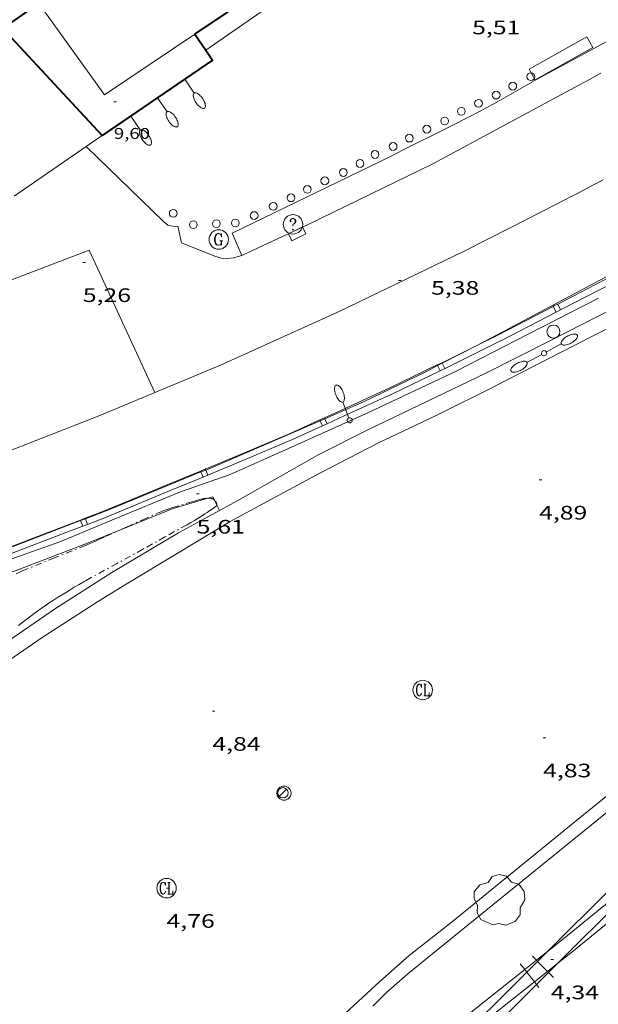
# Model space of a CAD drawing. Units: inches. Extents: x 452997 to 454003, y 4597500 to 4598002.
# Drawn here: x 453439 to 453484, y 4597853 to 4597929 of the extents above; entities that cross this region are included whole.
import ezdxf
from ezdxf.enums import TextEntityAlignment as Align

# ---------------------------------------------------------------- set-up
doc = ezdxf.new("R2010")
doc.units = ezdxf.units.IN
doc.header["$MEASUREMENT"] = 0
doc.linetypes.add('TRAZO_Y_PUNTO', pattern=[1, 0.5, -0.25, 0, -0.25])
for name, color, linetype, lineweight in [('ARBRE', 7, 'Continuous', 0), ('BARDISSA i BROLLA', 7, 'Continuous', 0), ('CONSTRUCCIO', 7, 'Continuous', 0), ('COTA ALTIMETRICA', 7, 'Continuous', 0), ('COTA EDIFICI', 7, 'Continuous', 0), ('EIX VIA URBANA PAVIMENTADA', 7, 'Continuous', 0), ('EMBORNAL', 7, 'Continuous', 0), ('FACANA EXTERIOR', 7, 'Continuous', 0), ('FANAL', 7, 'Continuous', 0), ('FERROCARRIL', 7, 'Continuous', 0), ('LIMIT DE PAVIMENT', 7, 'Continuous', 0), ('LINIA VOLUMETRICA', 7, 'Continuous', 0), ('MUR', 7, 'Continuous', 0), ('PAL', 7, 'Continuous', 0), ('PARTERRE DE GESPA', 7, 'Continuous', 0), ('PORTA ACCES DE VEHICLES', 7, 'Continuous', 0), ('PORXO', 7, 'Continuous', 0), ('PROTECCIO PEATONAL', 7, 'Continuous', 0), ('REGISTRE CLAVEGUERAM', 7, 'Continuous', 0), ('REGISTRE DE GAS', 7, 'Continuous', 0), ('REGISTRE SENSE IDENTIFICAR', 7, 'Continuous', 0), ('TANCA DE PROTECCIO DE VIAL', 7, 'Continuous', 0), ('VORERA', 7, 'Continuous', 0)]:
    doc.layers.add(name, color=color, linetype=linetype, lineweight=lineweight)
doc.styles.add('Style-Arial', font='ARIAL.TTF')

# ---------------------------------------------------------------- blocks, each defined once
blk = doc.blocks.new('RCLAVC')
at = {"color": 0, "linetype": 'ByBlock', "lineweight": -2, "flags": 128}
for points in [[(-0.158, 0.43), (-0.122, 0.26), (-0.122, 0.6), (-0.158, 0.43), (-0.228, 0.544), (-0.332, 0.6), (-0.402, 0.6), (-0.508, 0.544), (-0.578, 0.43), (-0.612, 0.316), (-0.648, 0.146), (-0.648, -0.146), (-0.612, -0.316), (-0.578, -0.43), (-0.508, -0.544), (-0.402, -0.6), (-0.332, -0.6), (-0.228, -0.544), (-0.158, -0.43), (-0.122, -0.316)], [(-0.402, 0.6), (-0.472, 0.544), (-0.542, 0.43), (-0.578, 0.316), (-0.612, 0.146), (-0.612, -0.146), (-0.578, -0.316), (-0.542, -0.43), (-0.472, -0.544), (-0.402, -0.6)], [(0.122, 0.6), (0.368, 0.6)], [(0.226, 0.6), (0.226, -0.6)], [(0.262, 0.6), (0.262, -0.6)], [(0.122, -0.6), (0.648, -0.6), (0.648, -0.26), (0.612, -0.6)]]:
    blk.add_lwpolyline(points, dxfattribs=at)
at = {"color": 0, "linetype": 'ByBlock', "lineweight": -2}
blk.add_circle((-0.001401012718677521, -0.0007607361078262329), 1, dxfattribs=at)
blk = doc.blocks.new('FANALP')
at = {"color": 0, "linetype": 'ByBlock', "lineweight": -2, "flags": 128}
for points in [[(1.3, 0), (0, 0)], [(2.7, 0), (2.692, 0.046), (2.668, 0.09), (2.63, 0.132), (2.576, 0.17), (2.51, 0.206), (2.432, 0.236), (2.344, 0.262), (2.248, 0.28), (2.146, 0.294), (2.04, 0.3), (1.936, 0.298), (1.83, 0.292), (1.73, 0.278), (1.636, 0.256), (1.55, 0.23), (1.474, 0.198), (1.41, 0.162), (1.36, 0.122), (1.326, 0.08), (1.304, 0.036), (1.3, -0.01), (1.312, -0.056), (1.34, -0.1), (1.382, -0.14), (1.438, -0.18), (1.508, -0.214), (1.588, -0.242), (1.678, -0.266), (1.776, -0.284), (1.878, -0.296), (1.982, -0.3), (2.088, -0.298), (2.192, -0.288), (2.292, -0.272), (2.384, -0.252), (2.468, -0.224), (2.54, -0.19), (2.602, -0.154), (2.648, -0.112), (2.68, -0.07), (2.698, -0.024), (2.7, 0)]]:
    blk.add_lwpolyline(points, dxfattribs=at)
blk = doc.blocks.new('PPEAT')
at = {"color": 0, "linetype": 'ByBlock', "lineweight": -2}
blk.add_circle((0, 0), 0.2991005201944986, dxfattribs=at)
blk = doc.blocks.new('COTA')
at = {"color": 0, "linetype": 'ByBlock', "lineweight": -2}
blk.add_line((0, 0), (0.2, 0), dxfattribs=at)
blk = doc.blocks.new('FANALB')
at = {"color": 0, "linetype": 'ByBlock', "lineweight": -2, "flags": 128}
for points in [[(0.197, 0.005), (0.189, 0.061), (0.165, 0.111), (0.129, 0.155), (0.083, 0.185), (0.029, 0.201), (-0.027, 0.201), (-0.081, 0.185), (-0.129, 0.155), (-0.167, 0.113), (-0.191, 0.063), (-0.199, 0.007), (-0.191, -0.049), (-0.169, -0.099), (-0.133, -0.143), (-0.08700000000000001, -0.173), (-0.033, -0.191), (0.023, -0.191), (0.077, -0.177), (0.125, -0.147), (0.163, -0.105), (0.187, -0.055), (0.197, 0.001), (0.197, 0.005)], [(1.497, 0.005), (0.197, 0.005)], [(2.897, 0.005), (2.889, 0.051), (2.865, 0.095), (2.827, 0.137), (2.773, 0.175), (2.707, 0.211), (2.629, 0.241), (2.541, 0.267), (2.445, 0.285), (2.343, 0.299), (2.237, 0.305), (2.133, 0.303), (2.027, 0.297), (1.927, 0.283), (1.833, 0.261), (1.747, 0.235), (1.671, 0.203), (1.607, 0.167), (1.557, 0.127), (1.523, 0.085), (1.501, 0.041), (1.497, -0.005), (1.509, -0.051), (1.537, -0.095), (1.579, -0.135), (1.635, -0.175), (1.705, -0.209), (1.785, -0.237), (1.875, -0.261), (1.973, -0.279), (2.075, -0.291), (2.179, -0.295), (2.285, -0.293), (2.389, -0.283), (2.489, -0.267), (2.581, -0.247), (2.665, -0.219), (2.737, -0.185), (2.799, -0.149), (2.845, -0.107), (2.877, -0.065), (2.895, -0.019), (2.897, 0.005)]]:
    blk.add_lwpolyline(points, dxfattribs=at)
blk = doc.blocks.new('FANAL')
at = {"color": 0, "linetype": 'ByBlock', "lineweight": -2}
blk.add_line((0.283, 0.283), (-0.283, -0.283), dxfattribs=at)
blk.add_circle((0.0002620689868927002, 0.0006722288131713868), 0.40000000060146, dxfattribs=at)
blk = doc.blocks.new('ARBRE')
at = {"color": 0, "linetype": 'ByBlock', "lineweight": -2, "flags": 128}
blk.add_lwpolyline([(-0.507, -1.872), (-1.415, -1.448), (-1.697, -0.9400000000000001), (-1.675, -0.342), (-1.951, 0.138), (-1.943, 0.686), (-1.511, 1.208), (-0.871, 1.406), (-0.543, 1.846), (-0.027, 2.012), (0.541, 1.882), (0.933, 1.428), (1.495, 1.262), (1.921, 0.6940000000000001), (1.969, 0.068), (1.593, -0.562), (1.593, -1.098), (1.229, -1.618), (0.505, -1.886), (-0.049, -1.762), (-0.507, -1.872)], dxfattribs=at)
blk = doc.blocks.new('FANALD')
at = {"color": 0, "linetype": 'ByBlock', "lineweight": -2, "flags": 128}
for points in [[(-2.906, -0.006), (-2.898, -0.052), (-2.874, -0.096), (-2.836, -0.138), (-2.782, -0.176), (-2.716, -0.212), (-2.638, -0.242), (-2.55, -0.268), (-2.454, -0.286), (-2.352, -0.3), (-2.246, -0.306), (-2.142, -0.304), (-2.036, -0.298), (-1.936, -0.284), (-1.842, -0.262), (-1.756, -0.236), (-1.68, -0.204), (-1.616, -0.168), (-1.566, -0.128), (-1.532, -0.08600000000000001), (-1.51, -0.042), (-1.506, 0.004), (-1.518, 0.05), (-1.546, 0.094), (-1.588, 0.134), (-1.644, 0.174), (-1.714, 0.208), (-1.794, 0.236), (-1.884, 0.26), (-1.982, 0.278), (-2.084, 0.29), (-2.188, 0.294), (-2.294, 0.292), (-2.398, 0.282), (-2.498, 0.266), (-2.59, 0.246), (-2.674, 0.218), (-2.746, 0.184), (-2.808, 0.148), (-2.854, 0.106), (-2.886, 0.064), (-2.904, 0.018), (-2.906, -0.006)], [(0.198, -0.002), (0.19, 0.054), (0.166, 0.104), (0.13, 0.148), (0.084, 0.178), (0.03, 0.194), (-0.026, 0.194), (-0.08, 0.178), (-0.128, 0.148), (-0.166, 0.106), (-0.19, 0.056), (-0.198, 0), (-0.19, -0.056), (-0.168, -0.106), (-0.132, -0.15), (-0.08600000000000001, -0.18), (-0.032, -0.198), (0.024, -0.198), (0.078, -0.184), (0.126, -0.154), (0.164, -0.112), (0.188, -0.062), (0.198, -0.006), (0.198, -0.002)], [(2.898, -0.002), (2.89, 0.044), (2.866, 0.088), (2.828, 0.13), (2.774, 0.168), (2.708, 0.204), (2.63, 0.234), (2.542, 0.26), (2.446, 0.278), (2.344, 0.292), (2.238, 0.298), (2.134, 0.296), (2.028, 0.29), (1.928, 0.276), (1.834, 0.254), (1.748, 0.228), (1.672, 0.196), (1.608, 0.16), (1.558, 0.12), (1.524, 0.078), (1.502, 0.034), (1.498, -0.012), (1.51, -0.058), (1.538, -0.102), (1.58, -0.142), (1.636, -0.182), (1.706, -0.216), (1.786, -0.244), (1.876, -0.268), (1.974, -0.286), (2.076, -0.298), (2.18, -0.302), (2.286, -0.3), (2.39, -0.29), (2.49, -0.274), (2.582, -0.254), (2.666, -0.226), (2.738, -0.192), (2.8, -0.156), (2.846, -0.114), (2.878, -0.07200000000000001), (2.896, -0.026), (2.898, -0.002)], [(-1.506, -0.006), (-0.198, -0.006)], [(1.498, -0.002), (0.198, -0.002)]]:
    blk.add_lwpolyline(points, dxfattribs=at)
blk = doc.blocks.new('PAL')
at = {"color": 0, "linetype": 'ByBlock', "lineweight": -2}
blk.add_circle((0, 0), 0.5000000000992941, dxfattribs=at)
blk = doc.blocks.new('RDESCC')
at = {"color": 0, "linetype": 'ByBlock', "lineweight": -2, "flags": 128}
for points in [[(-0.24, 0.374), (-0.194, 0.316), (-0.24, 0.26), (-0.288, 0.316), (-0.288, 0.374), (-0.24, 0.486), (-0.194, 0.544), (-0.1, 0.6), (0.042, 0.6), (0.184, 0.544), (0.232, 0.486), (0.286, 0.374), (0.286, 0.26), (0.232, 0.146), (0.184, 0.09), (-0.004, -0.024), (-0.004, -0.194)], [(0.042, 0.6), (0.138, 0.544), (0.184, 0.486), (0.232, 0.374), (0.232, 0.26), (0.184, 0.146), (0.09, 0.034)], [(-0.004, -0.486), (-0.052, -0.544), (-0.004, -0.6), (0.042, -0.544), (-0.004, -0.486)]]:
    blk.add_lwpolyline(points, dxfattribs=at)
at = {"color": 0, "linetype": 'ByBlock', "lineweight": -2}
blk.add_circle((-0.001613611161708832, -0.001560736298561096), 1, dxfattribs=at)
blk = doc.blocks.new('EMBORN')
at = {"color": 0, "linetype": 'ByBlock', "lineweight": -2, "flags": 128}
blk.add_lwpolyline([(0, 0), (1.2, 0), (1.2, 0.6), (0, 0.6)], close=True, dxfattribs=at)
blk = doc.blocks.new('REGASC')
at = {"color": 0, "linetype": 'ByBlock', "lineweight": -2, "flags": 128}
for points in [[(0.238, 0.43), (0.284, 0.26), (0.284, 0.6), (0.238, 0.43), (0.142, 0.544), (0.002, 0.6), (-0.094, 0.6), (-0.236, 0.544), (-0.33, 0.43), (-0.376, 0.316), (-0.424, 0.146), (-0.424, -0.146), (-0.376, -0.316), (-0.33, -0.43), (-0.236, -0.544), (-0.094, -0.6), (0.002, -0.6), (0.142, -0.544), (0.238, -0.43)], [(-0.094, 0.6), (-0.188, 0.544), (-0.282, 0.43), (-0.33, 0.316), (-0.376, 0.146), (-0.376, -0.146), (-0.33, -0.316), (-0.282, -0.43), (-0.188, -0.544), (-0.094, -0.6)], [(0.096, -0.146), (0.426, -0.146)], [(0.238, -0.146), (0.238, -0.6)], [(0.284, -0.146), (0.284, -0.6)]]:
    blk.add_lwpolyline(points, dxfattribs=at)
at = {"color": 0, "linetype": 'ByBlock', "lineweight": -2}
blk.add_circle((0.0001974124312400818, -0.0006007362604141236), 1, dxfattribs=at)

msp = doc.modelspace()

# ---------------------------------------------------------------- linework, layer by layer
at = {"layer": 'BARDISSA i BROLLA', "color": 3, "linetype": 'TRAZO_Y_PUNTO', "lineweight": 0}
for points in [[(453454.200709024, 4597891.534964245, 6.470010031088002), (453454.1964042164, 4597891.513441055, 6.470010031088002), (453454.189404069, 4597891.495441081, 6.470010031088002), (453454.1744038636, 4597891.471441159, 6.470010031088002), (453454.1524036778, 4597891.451441294, 6.470010031088002), (453454.0244027813, 4597891.359442122, 6.470010031088002), (453453.9014019304, 4597891.272442921, 6.470010031088002), (453453.6654003278, 4597891.109444459, 6.470010031088002), (453453.4543989233, 4597890.96744584, 6.470010031088002), (453453.2653976893, 4597890.843447081, 6.470010031088002), (453452.927395534, 4597890.628449312, 6.470010031088002), (453452.6713939383, 4597890.47045101, 6.470010031088002), (453452.4773927573, 4597890.354452302, 6.470010031088002), (453452.1853910072, 4597890.183454252, 6.470010031088002), (453451.8943893041, 4597890.018456205, 6.470010031088002), (453450.1953794999, 4597889.073467632, 6.470010031088002), (453448.4953697092, 4597888.130479068, 6.470010031088002), (453446.504358314, 4597887.035492477, 6.470010031088002), (453444.5123469249, 4597885.941505895, 6.470010031088002), (453444.0173440557, 4597885.664509222, 6.471010032638401), (453443.5863415209, 4597885.418512111, 6.474010037289601), (453443.2113392778, 4597885.199514617, 6.477010041940801), (453442.8843372989, 4597885.005516797, 6.480010046592002), (453442.6003355536, 4597884.833518685, 6.484010052793601), (453442.3523340081, 4597884.68052033, 6.488010058995203), (453441.9203312822, 4597884.409523187, 6.494010068297602), (453441.5993292138, 4597884.202525302, 6.500010077600001), (453441.3603276521, 4597884.045526871, 6.504010083801602), (453441.0023252837, 4597883.806529218, 6.511010094654401), (453440.6483228835, 4597883.562531525, 6.518010105507202), (453440.3773210065, 4597883.370533283, 6.524010114809601), (453440.1263192213, 4597883.186534902, 6.529010122561601), (453439.8933175322, 4597883.0115364, 6.535010131864001), (453439.6763159363, 4597882.845537789, 6.541010141166402), (453439.2743129077, 4597882.528540348, 6.551010156670401), (453438.9253102345, 4597882.247542559, 6.561010172174401)], [(453446.7757778086, 4597889.63191516, 6.468097372976682), (453446.871378914, 4597889.675493786, 6.469010029537602), (453447.2913809993, 4597889.864490892, 6.470010031088002), (453448.4813868656, 4597890.394482684, 6.470010031088002), (453449.6723927335, 4597890.924474469, 6.470010031088002), (453449.8233934608, 4597890.989473424, 6.470010031088002), (453449.9663941225, 4597891.047472429, 6.470010031088002), (453450.1003947249, 4597891.099471493, 6.470010031088002), (453450.3553958183, 4597891.1914697, 6.470010031088002), (453450.5803967438, 4597891.267468112, 6.470010031088002), (453450.7783975288, 4597891.330466707, 6.470010031088002), (453452.17140286, 4597891.748456785, 6.470010031088002), (453452.3674036419, 4597891.811455396, 6.470010031088002), (453452.5414043213, 4597891.865454159, 6.470010031088002), (453452.6954049092, 4597891.911453062, 6.470010031088002), (453452.8304053991, 4597891.948452096, 6.470010031088002), (453452.9494058037, 4597891.977451238, 6.470010031088002), (453453.0534061394, 4597892.000450484, 6.470010031088002), (453453.1444064095, 4597892.01744982, 6.470010031088002), (453453.2244066322, 4597892.030449232, 6.470010031088002), (453453.3634069691, 4597892.046448203, 6.470010031088002), (453453.4674071759, 4597892.052447423, 6.470010031088002), (453453.4920590606, 4597892.053079336, 6.470010031088002)], [(453453.4920590606, 4597892.053079336, 6.470010031088002), (453453.545407312, 4597892.054446834, 6.470010031088002), (453453.6614074614, 4597892.050445948, 6.470010031088002), (453453.7194075134, 4597892.045445501, 6.470010031088002), (453453.7774075503, 4597892.038445049, 6.470010031088002), (453453.7984075525, 4597892.034444884, 6.470010031088002), (453453.8414075129, 4597892.020444537, 6.470010031088002), (453453.8824074247, 4597892.000444194, 6.470010031088002), (453453.9214073031, 4597891.976443861, 6.470010031088002), (453453.9574071617, 4597891.950443547, 6.470010031088002), (453453.990407008, 4597891.923443255, 6.470010031088002), (453454.0204068344, 4597891.894442982, 6.470010031088002), (453454.0353206688, 4597891.878094876, 6.470010031088002)], [(453454.0353206688, 4597891.878094876, 6.470010031088002), (453454.0724064826, 4597891.8374425, 6.470010031088002), (453454.1134061364, 4597891.783442105, 6.470010031088002), (453454.1444058202, 4597891.735441795, 6.470010031088002), (453454.1664055357, 4597891.693441563, 6.470010031088002), (453454.1824052798, 4597891.656441385, 6.470010031088002), (453454.1924050601, 4597891.625441261, 6.470010031088002), (453454.1984048645, 4597891.598441172, 6.470010031088002), (453454.2014047023, 4597891.576441116, 6.470010031088002), (453454.2014044139, 4597891.538441057, 6.470010031088002), (453454.200709024, 4597891.534964245, 6.470010031088002)], [(453439.1983426014, 4597886.457547016, 6.438009981475202), (453441.5693535385, 4597887.414530509, 6.438009981475202), (453443.9403644833, 4597888.372514005, 6.438009981475202), (453444.3643664686, 4597888.547511058, 6.439009983025601), (453444.7323682379, 4597888.705508512, 6.442009987676801), (453445.0543698146, 4597888.847506288, 6.446009993878402), (453445.6143725949, 4597889.099502429, 6.454010006281601), (453446.4523768153, 4597889.484496668, 6.465010023336002), (453446.7757778086, 4597889.63191516, 6.468097372976682)], [(453438.7323401109, 4597886.224550189, 6.522010111708801), (453439.1983426014, 4597886.457547016, 6.438009981475202)]]:
    msp.add_polyline3d(points, dxfattribs=at)
at = {"layer": 'CONSTRUCCIO', "color": 1, "linetype": 'Continuous', "lineweight": 20, "elevation": 5.054007835721601, "flags": 128}
msp.add_lwpolyline([(453459.5382404435, 4597868.837365367), (453459.4752402168, 4597868.820365819), (453459.4102400401, 4597868.810366297), (453459.3442399302, 4597868.809366795), (453459.279239875, 4597868.815367298), (453459.214239888, 4597868.830367816), (453459.1522399588, 4597868.85236832), (453459.0942400889, 4597868.881368805), (453459.0392402768, 4597868.917369277), (453458.9892405256, 4597868.960369725), (453458.94424082, 4597869.00837014), (453458.9062411708, 4597869.062370513), (453458.8742415613, 4597869.120370844), (453458.8502419869, 4597869.181371122), (453458.8332424462, 4597869.245371349), (453458.8242429254, 4597869.310371518), (453458.8242434186, 4597869.37537162), (453458.8312439303, 4597869.441371669), (453458.8462444391, 4597869.505371654), (453458.8682449436, 4597869.567371583), (453458.8982454302, 4597869.625371446), (453458.9352459048, 4597869.68037125), (453458.9782463509, 4597869.730371001), (453459.0272467607, 4597869.774370697), (453459.0812471252, 4597869.811370345), (453459.1392474503, 4597869.842369953), (453459.200247727, 4597869.866369528), (453459.2642479476, 4597869.882369067), (453459.3292481091, 4597869.890368586), (453459.395248219, 4597869.891368087), (453459.4612482606, 4597869.883367573), (453459.5252482385, 4597869.867367064), (453459.5862481585, 4597869.844366564), (453459.6442480208, 4597869.814366077), (453459.6992478177, 4597869.776365601), (453459.7482475674, 4597869.733365164), (453459.7912472548, 4597869.683364759), (453459.8292469039, 4597869.629364387), (453459.8592465104, 4597869.57136407), (453459.8822460756, 4597869.509363799), (453459.8982456148, 4597869.445363578), (453459.9052451325, 4597869.380363425), (453459.9052446317, 4597869.314363322), (453459.8972441261, 4597869.249363283), (453459.8812436157, 4597869.185363304), (453459.8572431156, 4597869.124363393), (453459.8262426275, 4597869.066363538), (453459.7882421589, 4597869.012363741), (453459.7442417189, 4597868.963364), (453459.6942413151, 4597868.920364313), (453459.6402409506, 4597868.883364665), (453459.5812406315, 4597868.853365066), (453459.5382404435, 4597868.837365367)], dxfattribs=at)
at = {"layer": 'EIX VIA URBANA PAVIMENTADA', "color": 1, "linetype": 'Continuous', "lineweight": 20, "extrusion": (-0.007444572521684067, 0.01609959470974873, 0.9998426783200203), "elevation": 70654.1717355602, "flags": 128}
msp.add_lwpolyline([(-2341354.366714711, -3982394.563383367), (-2341354.366714711, -3982382.498524589)], dxfattribs=at)
at = {"layer": 'EIX VIA URBANA PAVIMENTADA', "color": 1, "linetype": 'Continuous', "lineweight": 20}
for points in [[(453483.950640543, 4597916.58025416, 5.748008911699201), (453483.5046380457, 4597916.342257175, 5.758008927203201), (453483.1136358689, 4597916.13525982, 5.765008938056002), (453482.4276320662, 4597915.774264465, 5.771008947358401), (453481.9126292191, 4597915.504267955, 5.771008947358401), (453481.5266270956, 4597915.303270572, 5.768008942707201), (453480.9456239187, 4597915.003274515, 5.758008927203201), (453480.3636207552, 4597914.70527847, 5.742008902396801), (453476.7796013135, 4597912.875302826, 5.622008716348801), (453473.1955818717, 4597911.045327183, 5.502008530300802)], [(453311.211851471, 4597847.881458306, 6.022009336508801), (453333.4529495972, 4597856.269302555, 6.030009348912001), (453355.071044519, 4597864.362151075, 6.014009324105602), (453376.834140303, 4597872.538998625, 5.910009162864001), (453394.9002193458, 4597879.264871976, 5.822009026428801), (453414.0823038899, 4597886.48773763, 5.654008765961601), (453432.949387475, 4597893.64860558, 5.598008679139201), (453445.1824427168, 4597898.429520173, 5.558008617123201), (453454.472486529, 4597902.305455694, 5.6060086915424), (453463.6715322564, 4597906.452392326, 5.590008666736001), (453473.1955818717, 4597911.045327183, 5.502008530300802)], [(453322.7928134165, 4597865.529630384, 5.883130321704142), (453337.0130652724, 4597870.787298053, 5.886009125654401), (453373.4392245497, 4597884.336042674, 5.558008617123201), (453409.1553813606, 4597897.704792405, 5.5820086543328), (453444.3655379713, 4597911.150546093, 5.366008319446402)]]:
    msp.add_polyline3d(points, dxfattribs=at)
at = {"layer": 'FACANA EXTERIOR', "color": 1, "linetype": 'Continuous', "lineweight": 40, "flags": 128}
for points, elevation in [([(453445.3566084849, 4597919.972553627), (453437.7006572046, 4597928.22662314), (453440.4736760876, 4597930.14860508)], 10.61401645860845), ([(453445.3566064465, 4597919.972552254), (453445.3566084849, 4597919.972553627)], 10.61391111048579)]:
    msp.add_lwpolyline(points, dxfattribs=dict(at, elevation=elevation))
at = {"layer": 'FACANA EXTERIOR', "color": 1, "linetype": 'Continuous', "lineweight": 40}
for points, elevation in [([(453452.4896768311, 4597927.791510257), (453453.3376627376, 4597926.566497796), (453453.8466657083, 4597925.779498213), (453445.3566064465, 4597919.972552254)], 10.85391148305539), ([(453452.48967887, 4597927.791511629), (453452.4896768311, 4597927.791510257)], 10.8539114825835), ([(453445.3566064465, 4597919.972552254), (453445.3566084849, 4597919.972553627)], 10.61401645594742)]:
    msp.add_lwpolyline(points, dxfattribs=dict(at, elevation=elevation))
for points in [[(453452.48967887, 4597927.791511629, 10.85401803441834), (453457.5607105737, 4597931.202477065, 13.8540214792416), (453484.3418925092, 4597949.708302554, 13.8830215242032)], [(453452.4896768308, 4597927.791510252, 10.8540168280416), (453452.48967887, 4597927.791511629, 10.85401803441834)]]:
    msp.add_polyline3d(points, dxfattribs=at)
at = {"layer": 'FERROCARRIL', "color": 7, "linetype": 'Continuous', "lineweight": 20}
for p, q in [((453478.8118815882, 4597856.480742751, 4.294006657417602), (453478.5085519846, 4597856.785463211, 4.294006657417602)), ((453477.5679817215, 4597856.196126632, 4.203629115498035), (453477.9097658546, 4597855.765215338, 4.203629115498035)), ((453478.8965707089, 4597856.395665305, 4.294006657417602), (453478.8118815882, 4597856.480742751, 4.294006657417602)), ((453479.6638584966, 4597855.624859273, 4.294006657417602), (453478.8965707089, 4597856.395665305, 4.294006657417602)), ((453477.9097658546, 4597855.765215338, 4.203629115498035), (453478.0657138269, 4597855.568600761, 4.203629115498035)), ((453478.0657138269, 4597855.568600761, 4.203629115498035), (453478.6554766913, 4597854.825045239, 4.203629115498035)), ((453479.7431570159, 4597855.545197147, 4.294006657417602), (453479.6638584966, 4597855.624859273, 4.294006657417602)), ((453480.1311757409, 4597855.155399241, 4.294006657417602), (453479.7431570159, 4597855.545197147, 4.294006657417602)), ((453478.6554766913, 4597854.825045239, 4.203629115498035), (453478.8161729433, 4597854.622444172, 4.203629115498035)), ((453478.8161729433, 4597854.622444172, 4.203629115498035), (453478.9972608244, 4597854.394133945, 4.203629115498035))]:
    msp.add_line(p, q, dxfattribs=at)
for points in [[(453479.6492782187, 4597857.14493718, 4.294006657417602), (453484.5125256015, 4597861.985986903, 4.294006657417602), (453485.9890785093, 4597863.447608269, 4.299623081912738)], [(453485.6787310593, 4597862.046258021, 4.259648001577022), (453480.9207703573, 4597858.153441351, 4.206006520982402), (453479.6492782187, 4597857.14493718, 4.205003399315662)], [(453480.447953459, 4597856.246776639, 4.294006657417602), (453485.3579236058, 4597861.134335866, 4.294006657417602), (453485.9474129141, 4597861.717864003, 4.296246104386588)], [(453486.438610539, 4597861.117502056, 4.259740988363273), (453481.6736087814, 4597857.218924612, 4.206006520982402), (453480.447953459, 4597856.246776639, 4.205040281566701)], [(453479.6492782187, 4597857.14493718, 4.205003399315662), (453478.8118815882, 4597856.480742751, 4.204342749769962)], [(453478.8965707089, 4597856.395665305, 4.294006657417602), (453479.6492782187, 4597857.14493718, 4.294006657417602)], [(453478.8118815882, 4597856.480742751, 4.204342749769962), (453477.9097658546, 4597855.765215338, 4.203631041210455)], [(453478.0657138269, 4597855.568600761, 4.294006657417602), (453478.8965707089, 4597856.395665305, 4.294006657417602)], [(453480.447953459, 4597856.246776639, 4.205040281566701), (453479.6638584966, 4597855.624859273, 4.204422144114466)], [(453479.7431570159, 4597855.545197147, 4.294006657417602), (453480.447953459, 4597856.246776639, 4.294006657417602)], [(453477.9097658546, 4597855.765215338, 4.203631041210455), (453470.7804721101, 4597850.110502846, 4.198006508579202), (453470.0749399813, 4597849.551948165, 4.194720184801549)], [(453471.9819746306, 4597849.531851156, 4.297330814268549), (453476.159347932, 4597853.670936225, 4.294006657417602), (453478.0657138269, 4597855.568600761, 4.294006657417602)], [(453479.6638584966, 4597855.624859273, 4.204422144114466), (453478.6554766913, 4597854.825045239, 4.203627191219806)], [(453478.8161729433, 4597854.622444172, 4.294006657417602), (453479.7431570159, 4597855.545197147, 4.294006657417602)], [(453478.6554766913, 4597854.825045239, 4.203627191219806), (453471.9819746306, 4597849.531851156, 4.198366168308848)], [(453472.6449189828, 4597848.499419703, 4.297475678679737), (453477.0049491943, 4597852.819487519, 4.294006657417602), (453478.8161729433, 4597854.622444172, 4.294006657417602)]]:
    msp.add_polyline3d(points, dxfattribs=at)
at = {"layer": 'LIMIT DE PAVIMENT', "color": 1, "linetype": 'Continuous', "lineweight": 20}
for points in [[(453444.1375982119, 4597919.136560205, 5.512008545804802), (453444.1378914391, 4597919.136275215, 5.512013184573926)], [(453444.1378914391, 4597919.136275215, 5.512013184573926), (453450.0795636061, 4597913.361506167, 5.6060086915424), (453450.4085619841, 4597913.080503235, 5.574008641929601), (453450.8945619257, 4597912.973499381, 5.574008641929601), (453451.1905626274, 4597913.005497185, 5.574008641929601), (453451.4615532975, 4597911.720493137, 5.510008542704002)], [(453478.2245415408, 4597904.702279191, 5.734008889993601), (453483.5785707224, 4597907.454242835, 5.764008936505602)], [(453373.1782599349, 4597863.703485086, 5.789895198228464), (453373.4620621286, 4597862.925009306, 5.622008716348801), (453376.4150667448, 4597862.929986907, 5.678008803171201), (453380.060083246, 4597864.359961467, 5.718008865187201), (453385.9301119681, 4597866.945920938, 5.774008952009601), (453391.5821396769, 4597869.442881925, 5.750008914800001), (453397.0721659964, 4597871.789843908, 5.750008914800001), (453404.7922011982, 4597874.851790079, 5.654008765961601), (453414.4162440487, 4597878.532722764, 5.6380087411552), (453422.8492808189, 4597881.655663619, 5.646008753558401), (453431.7293201639, 4597885.026601468, 5.646008753558401), (453436.280339519, 4597886.647569451, 5.55000860472), (453442.1033640406, 4597888.689528434, 5.630008728752001), (453446.292383836, 4597890.442499368, 5.630008728752001), (453451.3994076725, 4597892.540463871, 5.654008765961601), (453455.2284238671, 4597893.892436915, 5.6380087411552), (453459.7184458744, 4597895.875405921, 5.646008753558401), (453465.8634765024, 4597898.656363606, 5.646008753558401), (453472.6395112195, 4597901.847317141, 5.718008865187201), (453478.2245415408, 4597904.702279191, 5.734008889993601)], [(453453.4920590606, 4597892.053079336, 5.70372828642958), (453450.8193971598, 4597891.273466308, 5.662008778364801), (453446.7757778086, 4597889.63191516, 5.662008778364801)], [(453454.0353206688, 4597891.878094876, 5.671250539370557), (453453.8944087332, 4597892.170444367, 5.710008852784001), (453453.4920590606, 4597892.053079336, 5.70372828642958)], [(453454.200709024, 4597891.534964245, 5.625759902386948), (453454.0353206688, 4597891.878094876, 5.671250539370557)], [(453454.4033015298, 4597891.114646296, 5.570036135609615), (453454.200709024, 4597891.534964245, 5.625759902386948)], [(453454.40340151, 4597891.114438867, 5.570008635728001), (453454.4033015298, 4597891.114646296, 5.570036135609615)], [(453446.7757778086, 4597889.63191516, 5.662008778364801), (453444.3533672179, 4597888.648511299, 5.662008778364801), (453436.9743343883, 4597885.829562916, 5.6380087411552), (453430.9683092113, 4597883.738605246, 5.653008764411203)]]:
    msp.add_polyline3d(points, dxfattribs=at)
at = {"layer": 'LINIA VOLUMETRICA', "color": 1, "linetype": 'Continuous', "lineweight": 20, "elevation": 13.89402154125128}
msp.add_lwpolyline([(453440.4736760858, 4597930.148605083), (453445.5516306561, 4597923.123555663), (453452.48967887, 4597927.791511629)], dxfattribs=at)
at = {"layer": 'LINIA VOLUMETRICA', "color": 1, "linetype": 'Continuous', "lineweight": 20, "elevation": 13.87102150559258, "flags": 128}
msp.add_lwpolyline([(453452.48967887, 4597927.791511629), (453452.4896768311, 4597927.791510257)], dxfattribs=at)
at = {"layer": 'MUR', "color": 1, "linetype": 'Continuous', "lineweight": 20}
for points in [[(453484.861567294, 4597906.740231992, 5.933009198523202), (453479.8865403617, 4597904.207265813, 6.222009646588802), (453474.9125134309, 4597901.674299627, 6.510010093104002), (453465.8854665513, 4597897.340361401, 7.014010874505601), (453462.0554460074, 4597895.415387476, 6.982010824892801), (453455.8154095642, 4597891.887429351, 7.166011110166401), (453454.4033015298, 4597891.114646296, 7.193202574287531)], [(453454.4033015298, 4597891.114646296, 7.193202574287531), (453451.2453835026, 4597889.38646015, 7.254011246601602), (453446.1023523035, 4597886.325494426, 7.334011370633601), (453441.7763247536, 4597883.578522991, 7.294011308617602), (453435.5842828688, 4597879.323563376, 7.317011344276802)], [(453466.2091302883, 4597852.956290129, 5.718008865187201), (453467.2501398236, 4597854.000283849, 5.558008617123201), (453468.9121533339, 4597855.441273473, 5.6380087411552), (453471.2471713097, 4597857.333258689, 5.6380087411552), (453481.9672540323, 4597866.045190859, 5.6940088279776), (453492.642336192, 4597874.692123268, 5.798008989219201)]]:
    msp.add_polyline3d(points, dxfattribs=at)
at = {"layer": 'PARTERRE DE GESPA', "color": 7, "linetype": 'Continuous', "lineweight": 0}
msp.add_polyline3d([(453478.2556963519, 4597925.099310579, 5.603008686891202), (453482.702722056, 4597927.578280681, 5.739008897745601), (453483.1617165229, 4597926.755275922, 5.739008897745601), (453478.714690819, 4597924.27630582, 5.739008897745601), (453478.2556963519, 4597925.099310579, 5.603008686891202)], dxfattribs=at)
at = {"layer": 'PORTA ACCES DE VEHICLES', "color": 7, "linetype": 'Continuous', "lineweight": 20}
for points, elevation in [([(453444.1378914391, 4597919.136275215), (453445.3566084849, 4597919.972553627)], 7.206011172048368), ([(453438.5765514073, 4597915.320107397), (453444.1378914391, 4597919.136275215)], 7.206011172110381)]:
    msp.add_lwpolyline(points, dxfattribs=dict(at, elevation=elevation))
at = {"layer": 'PORTA ACCES DE VEHICLES', "color": 7, "linetype": 'Continuous', "lineweight": 20, "elevation": 7.206011172034778, "flags": 128}
msp.add_lwpolyline([(453445.3566084849, 4597919.972553627), (453445.3566064448, 4597919.972552256)], dxfattribs=at)
at = {"layer": 'PORXO', "color": 1, "linetype": 'Continuous', "lineweight": 0, "elevation": 10.06532966852104, "flags": 128}
msp.add_lwpolyline([(453483.4420631407, 4597947.41406151), (453453.337668852, 4597926.56650192)], dxfattribs=at)
at = {"layer": 'TANCA DE PROTECCIO DE VIAL', "color": 7, "linetype": 'Continuous', "lineweight": 20}
for p, q in [((453480.3204435526, 4597906.379604379, 6.169629124486784), (453480.0910754849, 4597906.823891521, 6.169629124486784)), ((453480.6757898001, 4597906.563021607, 6.161331394912509), (453480.4464635221, 4597907.007330322, 6.161331394912509)), ((453471.1755588757, 4597902.314632452, 6.228530560676734), (453471.1999827905, 4597902.263653784, 6.228530560676735)), ((453471.1999827905, 4597902.263653784, 6.228530560676735), (453471.3915951029, 4597901.863712144, 6.228530560676734)), ((453471.5362928264, 4597902.487460334, 6.229957438855025), (453471.5555115319, 4597902.447346207, 6.229957438855025)), ((453471.5555115319, 4597902.447346207, 6.229957438855025), (453471.7523290538, 4597902.036540028, 6.229957438855025)), ((453462.1194733414, 4597898.087009707, 6.185379863738051), (453462.1497290665, 4597898.020317808, 6.185379863738051)), ((453462.1497290665, 4597898.020317808, 6.185379863738051), (453462.3260425102, 4597897.631674716, 6.185379863738051)), ((453462.4837407179, 4597898.252264763, 6.18464415836559), (453462.5165980014, 4597898.179838317, 6.18464415836559)), ((453462.5165980014, 4597898.179838317, 6.18464415836559), (453462.6903098866, 4597897.796929772, 6.18464415836559)), ((453452.9359711653, 4597894.151230642, 6.181420893523857), (453452.9667252884, 4597894.077336124, 6.181420893523856)), ((453452.9667252884, 4597894.077336124, 6.181420893523856), (453453.1280914591, 4597893.689613302, 6.181420893523857)), ((453453.3052635239, 4597894.304926247, 6.182565760619593), (453453.3365559062, 4597894.229738426, 6.182565760619593)), ((453453.3365559062, 4597894.229738426, 6.182565760619593), (453453.4973838179, 4597893.843308908, 6.182565760619593)), ((453443.6888111751, 4597890.366718461, 6.142602745672037), (453443.7021692419, 4597890.331669913, 6.142602745672038)), ((453443.7021692419, 4597890.331669913, 6.142602745672038), (453443.866881743, 4597889.899501543, 6.142602745672037)), ((453444.0625735916, 4597890.509170678, 6.145687857811634), (453444.0758891511, 4597890.47423366, 6.145687857811634)), ((453444.0758891511, 4597890.47423366, 6.145687857811634), (453444.2406441594, 4597890.04195376, 6.145687857811634))]:
    msp.add_line(p, q, dxfattribs=at)
for points in [[(453480.4464635219, 4597907.007330322, 6.161330747498249), (453484.49364738, 4597909.09625089, 6.067009406276801), (453485.0901080469, 4597909.40596509, 6.054009386121601), (453485.6485411024, 4597909.697663546, 6.044009370617602), (453486.1706943663, 4597909.972213264, 6.036009358214402), (453487.1487507058, 4597910.492701549, 6.024009339609601), (453488.0028395639, 4597910.95120406, 6.018009330307201), (453488.7480647661, 4597911.355776105, 6.013009322555201), (453488.942098523, 4597911.461719005, 6.012413438939046)], [(453480.6757897996, 4597906.563021608, 6.161332042261237), (453484.7235188073, 4597908.652223551, 6.067009406276801), (453485.3210646958, 4597908.962501253, 6.054009386121601), (453485.8806378046, 4597909.25479522, 6.044009370617602), (453486.4044903356, 4597909.530238418, 6.036009358214402), (453487.3844449379, 4597910.051736893, 6.024009339609601), (453488.2403656963, 4597910.511222828, 6.018009330307201), (453488.9871489533, 4597910.916640719, 6.013009322555201), (453489.18171024, 4597911.022871653, 6.012413202047395)], [(453475.8284956078, 4597904.623288314, 6.269971022652552), (453480.0910754849, 4597906.823891521, 6.169629366508971)], [(453480.0910754849, 4597906.823891521, 6.169629366508971), (453480.1598858142, 4597906.859415601, 6.168009562867201), (453480.4464635219, 4597907.007330322, 6.161330747498249)], [(453476.0562197437, 4597904.178152475, 6.270009721008003), (453480.3204435526, 4597906.379604379, 6.169628882464946)], [(453480.3204435526, 4597906.379604379, 6.169628882464946), (453480.3892329877, 4597906.415117673, 6.168009562867201), (453480.6757897996, 4597906.563021608, 6.161332042261237)], [(453475.8284956078, 4597904.623288314, 6.26999424927801), (453474.1565076176, 4597903.791213014, 6.254376730134419)], [(453475.826851676, 4597904.622439616, 6.270009721008003), (453475.8284956078, 4597904.623288314, 6.269971022652552)], [(453475.8301519878, 4597904.624112622, 6.270009721008003), (453475.8284956078, 4597904.623288314, 6.26999424927801)], [(453474.1565076176, 4597903.791213014, 6.254376730134419), (453471.5478058174, 4597902.492976217, 6.230009658992002), (453471.5362928264, 4597902.487460334, 6.229964081254464)], [(453476.0529194319, 4597904.176479467, 6.270009721008003), (453471.7672199655, 4597902.043674272, 6.230009658992002), (453471.7523290538, 4597902.036540028, 6.229950807598374)], [(453471.1755588757, 4597902.314632452, 6.228536004280406), (453467.5061804258, 4597900.556630731, 6.214009634185603), (453463.7875336474, 4597898.843748894, 6.182009584572802), (453462.4837407179, 4597898.252264763, 6.184645222603888)], [(453471.5362928264, 4597902.487460334, 6.229964081254464), (453471.1755588757, 4597902.314632452, 6.228536004280406)], [(453471.391595103, 4597901.863712144, 6.228525126205507), (453467.7188034053, 4597900.104075134, 6.214009634185603), (453463.9954126357, 4597898.389008121, 6.182009584572802), (453462.6903098866, 4597897.796929772, 6.184643096053105)], [(453471.7523290538, 4597902.036540028, 6.229950807598374), (453471.391595103, 4597901.863712144, 6.228525126205507)], [(453462.1194733414, 4597898.087009707, 6.185381594867591), (453459.8301011454, 4597897.04840358, 6.190009596976002), (453455.705709561, 4597895.303966706, 6.190009596976002), (453453.3052635239, 4597894.304926247, 6.182566897259744)], [(453462.3260425102, 4597897.631674716, 6.185378135741392), (453460.0308055861, 4597896.590407972, 6.190009596976002), (453455.8991578749, 4597894.842902075, 6.190009596976002), (453453.4973838179, 4597893.843308908, 6.182564624261303)], [(453462.4837407179, 4597898.252264763, 6.184645222603888), (453462.1194733414, 4597898.087009707, 6.185381594867591)], [(453462.6903098866, 4597897.796929772, 6.184643096053105), (453462.3260425102, 4597897.631674716, 6.185378135741392)], [(453452.9359711653, 4597894.151230642, 6.181421888336059), (453450.545324539, 4597893.156268595, 6.174009572169602), (453445.5517919527, 4597891.076757059, 6.158009547363202), (453444.0625735916, 4597890.509170678, 6.145708626570134)], [(453453.3052635239, 4597894.304926247, 6.182566897259744), (453452.9359711653, 4597894.151230642, 6.181421888336059)], [(453453.4973838179, 4597893.843308908, 6.182564624261303), (453453.1280914591, 4597893.689613302, 6.181419898958538)], [(453453.1280914591, 4597893.689613302, 6.181419898958538), (453450.737494298, 4597892.694671842, 6.174009572169602), (453445.7369798105, 4597890.612252756, 6.158009547363202), (453444.2406441594, 4597890.04195376, 6.145667118090302)], [(453443.6888111751, 4597890.366718461, 6.142621354749319), (453440.7091604293, 4597889.231082997, 6.118009485347201), (453435.7694455951, 4597887.340235129, 6.078009423331201), (453434.720786262, 4597886.943716128, 6.071547464542006)], [(453444.0625735916, 4597890.509170678, 6.145708626570134), (453443.6888111751, 4597890.366718461, 6.142621354749319)], [(453444.2406441594, 4597890.04195376, 6.145667118090302), (453443.866881743, 4597889.899501543, 6.142584162613764)], [(453443.866881743, 4597889.899501543, 6.142584162613764), (453440.8875682792, 4597888.763994629, 6.118009485347201), (453435.9472390998, 4597886.872911599, 6.078009423331201), (453434.8976268496, 4597886.47603228, 6.071544063165672)]]:
    msp.add_polyline3d(points, dxfattribs=at)
at = {"layer": 'VORERA', "color": 1, "linetype": 'Continuous', "lineweight": 0, "extrusion": (0.3786676548804431, -0.6924754863884008, 0.6140753275441813), "elevation": -3012228.760620798, "flags": 128}
msp.add_lwpolyline([(2603903.822604184, 2343677.010271553), (2603894.85487607, 2343676.636497185), (2603883.282811171, 2343676.727723471)], dxfattribs=at)
at = {"layer": 'VORERA', "color": 1, "linetype": 'Continuous', "lineweight": 0, "extrusion": (0.1652792725792595, -0.3058179040608863, 0.9376343485663682), "elevation": -1331171.813259783, "flags": 128}
msp.add_lwpolyline([(2585038.483229855, 3590549.284254515), (2585039.524782142, 3590549.251421517), (2585043.168872688, 3590549.120723564), (2585044.079918836, 3590549.092903025), (2585044.763072497, 3590549.074681612), (2585045.275491132, 3590549.063021746), (2585046.044736926, 3590549.051243179), (2585046.813245358, 3590549.044796776), (2585047.352910377, 3590549.046299754), (2585047.825122984, 3590549.051771112), (2585048.239227202, 3590549.059325545), (2585051.132034981, 3590549.137543674)], dxfattribs=at)
at = {"layer": 'VORERA', "color": 1, "linetype": 'Continuous', "lineweight": 0, "elevation": 5.542008591815829, "flags": 128}
msp.add_lwpolyline([(453456.1225530501, 4597910.735456245), (453461.2215791575, 4597913.134421275), (453470.8416294835, 4597917.801355519)], dxfattribs=at)
at = {"layer": 'VORERA', "color": 1, "linetype": 'Continuous', "lineweight": 0}
for points in [[(453470.8416294836, 4597917.801355518, 5.398008369059202), (453476.4646611764, 4597920.829317547, 5.512008545804802), (453482.0876928692, 4597923.857279577, 5.627008724100802), (453482.6766961876, 4597924.1742756, 5.6380087411552), (453483.7787024335, 4597924.772268166, 5.653008764411203)], [(453456.1225530501, 4597910.735456245, 5.542008592316802), (453455.380565049, 4597912.46846456, 5.542008592316802), (453467.6116290435, 4597918.403380959, 5.502008530300802)], [(453451.4615532975, 4597911.720493137, 5.510008542704002), (453453.9625495572, 4597910.716472604, 5.542008592316802), (453454.517549067, 4597910.538468117, 5.542008592316802), (453455.0345497548, 4597910.523464171, 5.542008592316802), (453455.4695507857, 4597910.570460943, 5.542008592316802), (453456.1225530501, 4597910.735456245, 5.542008592316802)], [(453476.2295396618, 4597904.862294577, 5.55000860472), (453482.2155731845, 4597908.05725411, 5.580008651232001), (453488.2016067072, 4597911.252213644, 5.611008699294402)], [(453487.9305738959, 4597906.983209083, 5.147007979908801), (453481.7705404221, 4597903.830250935, 5.145007976808002), (453475.6095069543, 4597900.678292793, 5.142007972156801)], [(453474.1565076176, 4597903.791213014, 5.536034732679003), (453476.2295396618, 4597904.862294577, 5.55000860472)], [(453471.5555115319, 4597902.447346207, 5.51850196632273), (453474.1565076176, 4597903.791213014, 5.536034732679003)], [(453462.5165980014, 4597898.179838317, 5.458056823841583), (453465.5374823477, 4597899.493367379, 5.510008542704002), (453470.2955071985, 4597901.796334847, 5.510008542704002), (453471.1999827905, 4597902.263653784, 5.516105422017786)], [(453471.1999827905, 4597902.263653784, 5.516105422017786), (453471.5555115319, 4597902.447346207, 5.51850196632273)], [(453382.6259101538, 4597841.022905818, 4.998007748899201), (453398.3320169047, 4597851.882803483, 5.078007872931201), (453412.5611150375, 4597861.908711066, 5.110007922544001), (453427.0262132328, 4597871.894616793, 5.142007972156801), (453440.7503060531, 4597881.32352728, 5.174008021769602), (453445.0873340905, 4597884.132498727, 5.118007934947201), (453447.2103472381, 4597885.431484634, 5.118007934947201), (453451.1403712452, 4597887.792458475, 5.086007885334401), (453455.23139642, 4597890.274431282, 5.070007860528001), (453457.7454104926, 4597891.615414286, 5.070007860528001), (453462.0844351035, 4597893.972385019, 5.102007910140801), (453466.5924598171, 4597896.308354435, 5.142007972156801), (453471.0814829306, 4597898.437323676, 5.142007972156801), (453475.6185070062, 4597900.683292733, 5.142007972156801)], [(453453.3365559062, 4597894.229738426, 5.49211672972665), (453453.8794260323, 4597894.45344802, 5.486008505494402), (453460.4204575322, 4597897.268402753, 5.422008406268802), (453462.1497290665, 4597898.020317808, 5.4517475880079)], [(453462.1497290665, 4597898.020317808, 5.4517475880079), (453462.5165980014, 4597898.179838317, 5.458056823841583)], [(453444.0758891511, 4597890.47423366, 5.572695079191301), (453446.0583894522, 4597891.230502364, 5.574008641929601), (453452.9667252884, 4597894.077336124, 5.496277961361264)], [(453452.9667252884, 4597894.077336124, 5.496277961361264), (453453.3365559062, 4597894.229738426, 5.49211672972665)], [(453434.7334076147, 4597886.910336898, 5.566504948666171), (453443.7021692419, 4597890.331669913, 5.572447460289505)], [(453443.7021692419, 4597890.331669913, 5.572447460289505), (453444.0758891511, 4597890.47423366, 5.572695079191301)], [(453491.3363356695, 4597874.890133483, 5.110007922544001), (453481.6322610777, 4597867.042194946, 5.046007823318401), (453472.345189181, 4597859.464253662, 5.102007910140801), (453469.0101642146, 4597856.855274921, 5.126007947350401), (453466.7371454018, 4597854.840289044, 5.014007773705601), (453459.4710834596, 4597848.16133382, 5.006007761302401)]]:
    msp.add_polyline3d(points, dxfattribs=at)

# ---------------------------------------------------------------- block references
at = {"layer": 'ARBRE', "color": 3, "linetype": 'Continuous', "lineweight": 0, "xscale": 1.000001550400009, "yscale": 1.000001550399986, "zscale": 1.0000015504, "rotation": 359.9995652666707}
msp.add_blockref('ARBRE', (453475.9532070059, 4597861.076228785, 4.662007227964801), dxfattribs=at)
at = {"layer": 'COTA ALTIMETRICA', "color": 7, "linetype": 'Continuous', "lineweight": 0, "xscale": 1.000001550400009, "yscale": 1.000001550399986, "zscale": 1.0000015504, "rotation": 359.9995652666707}
for p in [(453443.8705301019, 4597910.2145484, 5.262008158204802), (453468.1955571846, 4597908.813361661, 5.376008334950401), (453479.0164575151, 4597893.466255762, 4.888007578355201), (453452.6384084325, 4597892.387454232, 5.614008703945601), (453453.8492834236, 4597875.664419117, 4.838007500835201), (453479.3263073906, 4597873.617222636, 4.830007488432001), (453450.322174522, 4597862.032424744, 4.760007379904001), (453479.914178654, 4597856.530191683, 4.336006722534401)]:
    msp.add_blockref('COTA', p, dxfattribs=at)
at = {"layer": 'COTA EDIFICI', "color": 7, "linetype": 'Continuous', "lineweight": 0, "xscale": 1.000001550400009, "yscale": 1.000001550399986, "zscale": 1.0000015504, "rotation": 359.9995652666707}
msp.add_blockref('COTA', (453446.2626275165, 4597922.564549396, 9.598014880739203), dxfattribs=at)
at = {"layer": 'EMBORNAL', "color": 7, "linetype": 'Continuous', "lineweight": 0, "xscale": 1.00000411125156, "yscale": 1.000004111251542, "zscale": 1.0000015504, "rotation": 205.8792352573181}
msp.add_blockref('EMBORN', (453460.7945770316, 4597912.941424214, 5.438008431075201), dxfattribs=at)
at = {"layer": 'FANAL', "color": 7, "linetype": 'Continuous', "lineweight": 0, "zscale": 1.0000015504}
for name, p, xscale, yscale, rotation in [('FANALP', (453451.7146492928, 4597924.320510751, 10.7940167350176), 1.000001550400007, 1.000001550399986, 304.3709514931921), ('FANALP', (453449.6196351794, 4597922.888524426, 10.735016643544), 1.000001550400007, 1.000001550399986, 304.3709514931921), ('FANALP', (453447.5646213253, 4597921.48253784, 10.6760165520704), 1.000001550400007, 1.000001550399986, 304.3709514931921), ('FANALD', (453479.4015321208, 4597903.220267963, 5.059007843473601), 1.000003180461335, 1.000003180461334, 208.2466523342785), ('FANALB', (453464.4334697708, 4597898.061373535, 5.6060086915424), 1.00000288596932, 1.000002885969309, 110.9793034849182), ('FANAL', (453459.2832441302, 4597869.375368137, 5.118007934947201), 1.000001550400009, 1.000001550399986, 359.9995652666707)]:
    msp.add_blockref(name, p, dxfattribs=dict(at, xscale=xscale, yscale=yscale, rotation=rotation))
at = {"layer": 'PAL', "color": 7, "linetype": 'Continuous', "lineweight": 20, "xscale": 1.000001550400009, "yscale": 1.000001550399986, "zscale": 1.0000015504, "rotation": 359.9995652666707}
msp.add_blockref('PAL', (453480.1225458946, 4597904.888265078, 5.384008347353602), dxfattribs=at)
at = {"layer": 'PROTECCIO PEATONAL', "color": 7, "linetype": 'Continuous', "lineweight": 0, "xscale": 1.000001550400009, "yscale": 1.000001550399986, "zscale": 1.0000015504, "rotation": 359.9995652666707}
for p in [(453478.3806921146, 4597924.515308725, 5.491008513246402), (453476.987684416, 4597923.785318161, 5.491008513246402), (453475.7066772022, 4597923.096326813, 5.491008513246402), (453474.3506702666, 4597922.459336115, 5.491008513246402), (453473.025663584, 4597921.849345222, 5.491008513246402), (453471.7446558997, 4597921.098353777, 5.491008513246402), (453470.3666490287, 4597920.474363266, 5.491008513246402), (453469.0236417187, 4597919.785372388, 5.491008513246402), (453466.3746280438, 4597918.524390532, 5.491008513246402), (453467.768634879, 4597919.140380911, 5.491008513246402), (453465.2196209571, 4597917.826398213, 5.430008418672002), (453463.9346137523, 4597917.139406899, 5.430008418672002), (453462.5076066232, 4597916.491416721, 5.414008393865601), (453461.1605995421, 4597915.833425921, 5.390008356656002), (453459.9045927237, 4597915.191434456, 5.374008331849601), (453450.8335695552, 4597913.991501422, 5.390008356656002), (453458.5325855661, 4597914.528443838, 5.366008319446402), (453454.1575686614, 4597913.194474964, 5.350008294640002), (453455.6125713345, 4597913.249464011, 5.350008294640002), (453457.0665779212, 4597913.820453864, 5.358008307043202), (453452.3805653449, 4597913.120488333, 5.350008294640002)]:
    msp.add_blockref('PPEAT', p, dxfattribs=at)
at = {"layer": 'REGISTRE CLAVEGUERAM', "color": 7, "linetype": 'Continuous', "lineweight": 0, "xscale": 0.7500011627999923, "yscale": 0.7500011628000038, "zscale": 0.7500011628000001, "rotation": 359.9995652666702}
for p in [(453470.0523208967, 4597877.292298701, 4.800007441920001), (453450.322174522, 4597862.032424744, 4.760007379904001)]:
    msp.add_blockref('RCLAVC', p, dxfattribs=at)
at = {"layer": 'REGISTRE DE GAS', "color": 7, "linetype": 'Continuous', "lineweight": 0, "xscale": 0.7500011627999923, "yscale": 0.7500011628000038, "zscale": 0.7500011628000001, "rotation": 359.9995652666702}
msp.add_blockref('REGASC', (453454.3395597171, 4597911.978471698, 5.542008592316802), dxfattribs=at)
at = {"layer": 'REGISTRE SENSE IDENTIFICAR', "color": 7, "linetype": 'Continuous', "lineweight": 0, "xscale": 0.7500011627999923, "yscale": 0.7500011628000038, "zscale": 0.7500011628000001, "rotation": 359.9995652666702}
msp.add_blockref('RDESCC', (453460.0595774551, 4597913.147430111, 5.447008445028801), dxfattribs=at)

# ---------------------------------------------------------------- texts
at = {"layer": 'COTA ALTIMETRICA', "color": 7, "linetype": 'Continuous', "lineweight": 0, "style": 'Style-Arial', "width": 1.333331428571429}
for s, p in [('5,51', (453473.8587178212, 4597928.827349721, 5.512008545804802)), ('5,26', (453443.8705149268, 4597908.214545298, 5.262008158204802)), ('5,38', (453470.6945607857, 4597908.777342643, 5.376008334950401)), ('4,89', (453479.0164423401, 4597891.466252661, 4.888007578355201)), ('5,61', (453452.6383932574, 4597890.387451132, 5.614008703945601)), ('4,84', (453453.8492682484, 4597873.664416017, 4.838007500835201)), ('4,83', (453479.3262922156, 4597871.617219536, 4.830007488432001)), ('4,76', (453450.3221593469, 4597860.032421643, 4.760007379904001)), ('4,34', (453479.9141634789, 4597854.530188582, 4.336006722534401))]:
    msp.add_text(s, height=1.05000162792, rotation=359.99956526667, dxfattribs=at).set_placement(p, align=Align.TOP_LEFT)
at = {"layer": 'COTA EDIFICI', "color": 7, "linetype": 'Continuous', "lineweight": 0, "style": 'Style-Arial', "width": 1.25}
msp.add_text('9,60', height=0.8400013023360002, rotation=359.99956526667, dxfattribs=at).set_placement((453446.2626123414, 4597920.564546295, 9.598014880739203), align=Align.TOP_LEFT)

doc.saveas('drawing.dxf')
